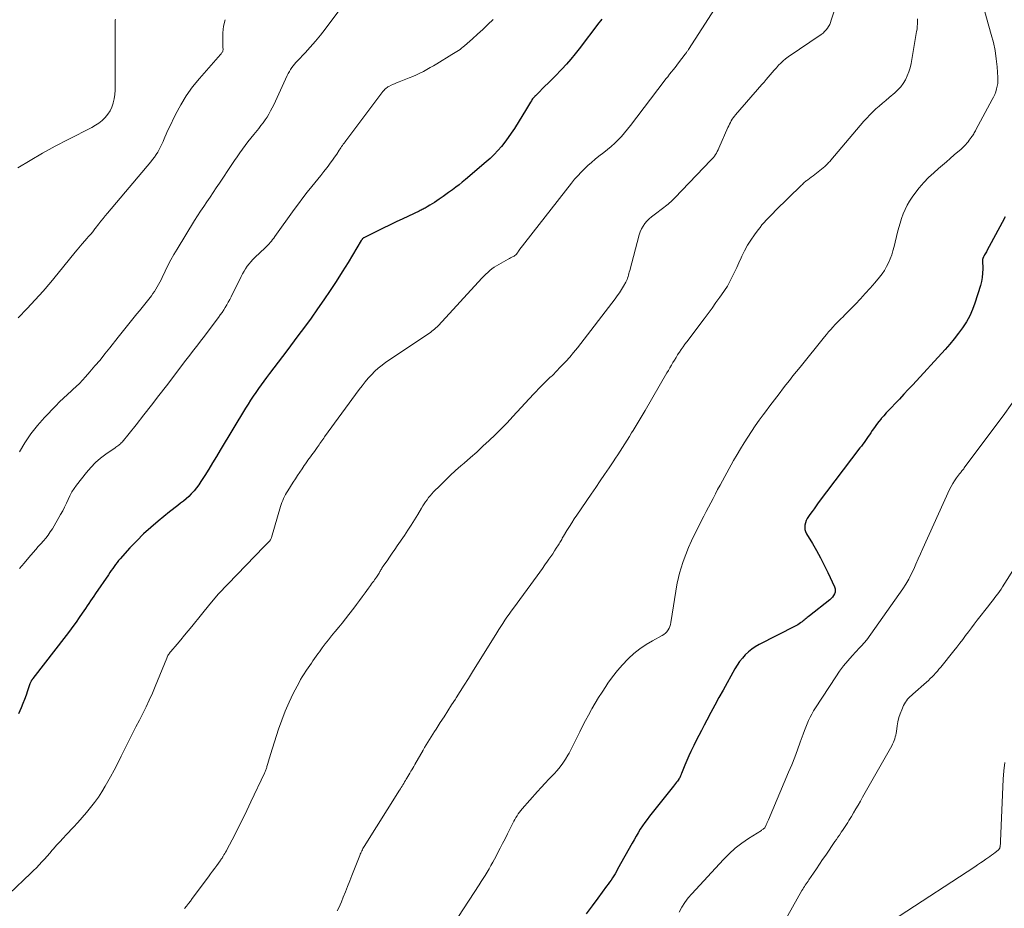
# Model space of a CAD drawing. Units: feet. Extents: x 1985000 to 1990036, y 590000 to 595001.
# Drawn here: x 1986401 to 1986571, y 591876 to 592030 of the extents above; entities that cross this region are included whole.
import ezdxf

# ---------------------------------------------------------------- set-up
doc = ezdxf.new("R2010")
doc.units = ezdxf.units.FT
doc.header["$LTSCALE"] = 100
doc.header["$MEASUREMENT"] = 0
doc.layers.add('CONTOUR INDEX', color=32, linetype='Continuous', lineweight=25)
doc.layers.add('CONTOUR INTERMEDIATE', color=40, linetype='Continuous', lineweight=15)

msp = doc.modelspace()

# ---------------------------------------------------------------- linework, layer by layer
at = {"layer": 'CONTOUR INDEX', "flags": 128}
for points, elevation in [([(1986501.5, 592030.02), (1986501.24, 592029.7), (1986500.99, 592029.38), (1986497.6, 592024.9), (1986496.88, 592023.99), (1986496.15, 592023.09), (1986495.39, 592022.23), (1986494.6, 592021.38), (1986494.33, 592021.1), (1986493.66, 592020.4), (1986492.99, 592019.71), (1986492.31, 592019.03), (1986491.63, 592018.35), (1986490.38, 592017.11), (1986490.32, 592017.05), (1986490.26, 592016.99), (1986490.2, 592016.94), (1986490.14, 592016.88), (1986490.08, 592016.82), (1986490.02, 592016.77), (1986489.96, 592016.71), (1986489.91, 592016.65), (1986489.77, 592016.5), (1986489.66, 592016.36), (1986489.55, 592016.22), (1986489.44, 592016.07), (1986489.34, 592015.92), (1986489.18, 592015.66), (1986489, 592015.37), (1986488.83, 592015.08), (1986488.65, 592014.79), (1986488.47, 592014.51), (1986486.4, 592011.13), (1986485.88, 592010.33), (1986485.35, 592009.55), (1986484.78, 592008.79), (1986484.19, 592008.04), (1986483.57, 592007.32), (1986482.93, 592006.63), (1986482.25, 592005.97), (1986481.54, 592005.34), (1986477.97, 592002.32), (1986477.42, 592001.87), (1986476.87, 592001.42), (1986476.3, 592000.98), (1986475.73, 592000.56), (1986475.53, 592000.41), (1986475.06, 592000.06), (1986474.58, 591999.72), (1986474.1, 591999.38), (1986473.62, 591999.04), (1986473.43, 591998.9), (1986473.04, 591998.64), (1986472.64, 591998.37), (1986472.24, 591998.12), (1986471.84, 591997.87), (1986471.36, 591997.58), (1986471.19, 591997.49), (1986471.02, 591997.39), (1986470.85, 591997.3), (1986470.68, 591997.21), (1986470.5, 591997.13), (1986470.33, 591997.05), (1986470.15, 591996.96), (1986469.98, 591996.88), (1986467.15, 591995.53), (1986466.01, 591994.99), (1986464.88, 591994.44), (1986463.75, 591993.89), (1986462.62, 591993.34), (1986460.45, 591992.27), (1986460.4, 591992.25), (1986460.36, 591992.22), (1986460.32, 591992.19), (1986460.28, 591992.16), (1986460.24, 591992.12), (1986460.2, 591992.09), (1986460.17, 591992.05), (1986460.14, 591992.01), (1986460.12, 591991.98), (1986460.09, 591991.93), (1986460.05, 591991.87), (1986460.02, 591991.82), (1986459.98, 591991.76), (1986457.71, 591987.99), (1986456.7, 591986.35), (1986455.68, 591984.73), (1986454.63, 591983.13), (1986453.55, 591981.54), (1986452.45, 591979.97), (1986451.34, 591978.4), (1986450.21, 591976.85), (1986449.07, 591975.31), (1986447.13, 591972.73), (1986446.39, 591971.75), (1986445.65, 591970.77), (1986444.91, 591969.8), (1986444.17, 591968.82), (1986443.65, 591968.15), (1986443.17, 591967.51), (1986442.7, 591966.87), (1986442.23, 591966.21), (1986441.77, 591965.56), (1986441.32, 591964.89), (1986440.88, 591964.22), (1986440.45, 591963.55), (1986440.04, 591962.86), (1986435.66, 591955.56), (1986435, 591954.47), (1986434.34, 591953.38), (1986433.66, 591952.29), (1986432.99, 591951.2), (1986432.32, 591950.15), (1986431.96, 591949.6), (1986431.57, 591949.08), (1986431.15, 591948.58), (1986430.71, 591948.1), (1986430.64, 591948.03), (1986430.21, 591947.6), (1986429.76, 591947.19), (1986429.3, 591946.8), (1986428.82, 591946.42), (1986428.34, 591946.05), (1986427.86, 591945.68), (1986427.38, 591945.3), (1986426.91, 591944.92), (1986424.97, 591943.35), (1986423.68, 591942.26), (1986422.43, 591941.13), (1986421.24, 591939.94), (1986420.08, 591938.71), (1986418.4, 591936.83), (1986418.12, 591936.51), (1986417.85, 591936.18), (1986417.59, 591935.84), (1986417.34, 591935.5), (1986417.1, 591935.15), (1986416.86, 591934.79), (1986416.61, 591934.44), (1986416.37, 591934.09), (1986414.16, 591930.82), (1986413.87, 591930.4), (1986413.58, 591929.97), (1986413.29, 591929.55), (1986413.01, 591929.12), (1986412.72, 591928.7), (1986412.43, 591928.27), (1986412.14, 591927.85), (1986411.85, 591927.43), (1986411.33, 591926.69), (1986410.78, 591925.91), (1986410.21, 591925.13), (1986409.64, 591924.36), (1986409.06, 591923.59), (1986403.34, 591916.18), (1986403.26, 591916.07), (1986403.18, 591915.96), (1986403.11, 591915.85), (1986403.04, 591915.73), (1986402.98, 591915.61), (1986402.92, 591915.49), (1986402.87, 591915.37), (1986402.82, 591915.24), (1986402.41, 591914.02), (1986402.15, 591913.29), (1986401.88, 591912.56), (1986401.59, 591911.84), (1986401.29, 591911.12), (1986400.84, 591910.07)], 940), ([(1986571.07, 591995.88), (1986570.55, 591994.9), (1986567.95, 591990.01), (1986567.85, 591989.83), (1986567.75, 591989.65), (1986567.65, 591989.47), (1986567.54, 591989.29), (1986567.4, 591989.05), (1986567.36, 591988.99), (1986567.33, 591988.93), (1986567.3, 591988.87), (1986567.27, 591988.82), (1986567.25, 591988.76), (1986567.23, 591988.7), (1986567.21, 591988.63), (1986567.19, 591988.57), (1986567.17, 591988.42), (1986567.17, 591988.33), (1986567.22, 591986.87), (1986567.2, 591986.14), (1986567.13, 591985.42), (1986567, 591984.71), (1986566.82, 591984.01), (1986565.87, 591980.98), (1986565.45, 591979.86), (1986564.97, 591978.77), (1986564.39, 591977.73), (1986563.75, 591976.72), (1986563.03, 591975.76), (1986562.3, 591974.81), (1986561.53, 591973.89), (1986560.73, 591972.98), (1986555.13, 591966.85), (1986554.37, 591966.04), (1986553.62, 591965.23), (1986552.86, 591964.42), (1986552.09, 591963.62), (1986551.46, 591962.97), (1986551.01, 591962.49), (1986550.57, 591962.02), (1986550.14, 591961.53), (1986549.71, 591961.03), (1986549.69, 591961.01), (1986549.29, 591960.52), (1986548.9, 591960.02), (1986548.52, 591959.5), (1986548.16, 591958.98), (1986547.9, 591958.59), (1986547.67, 591958.26), (1986547.44, 591957.93), (1986547.22, 591957.6), (1986546.99, 591957.27), (1986546.75, 591956.94), (1986546.52, 591956.62), (1986546.28, 591956.3), (1986546.04, 591955.98), (1986538.85, 591946.48), (1986538.48, 591945.98), (1986538.12, 591945.48), (1986537.76, 591944.98), (1986537.4, 591944.47), (1986537.16, 591944.12), (1986536.95, 591943.78), (1986536.77, 591943.42), (1986536.64, 591943.05), (1986536.53, 591942.66), (1986536.5, 591942.27), (1986536.52, 591941.89), (1986536.62, 591941.53), (1986536.79, 591941.17), (1986537.84, 591939.46), (1986538.55, 591938.24), (1986539.24, 591937.01), (1986539.88, 591935.75), (1986540.49, 591934.48), (1986541.64, 591931.97), (1986541.73, 591931.67), (1986541.77, 591931.37), (1986541.73, 591931.07), (1986541.64, 591930.77), (1986541.48, 591930.48), (1986541.3, 591930.22), (1986541.08, 591929.98), (1986540.84, 591929.76), (1986537.3, 591926.96), (1986537.12, 591926.82), (1986536.94, 591926.67), (1986536.76, 591926.53), (1986536.58, 591926.39), (1986536.4, 591926.24), (1986536.22, 591926.1), (1986536.04, 591925.96), (1986535.86, 591925.82), (1986535.78, 591925.77), (1986535.56, 591925.61), (1986535.33, 591925.46), (1986535.09, 591925.33), (1986534.85, 591925.19), (1986528.63, 591922.04), (1986527.98, 591921.66), (1986527.36, 591921.25), (1986526.78, 591920.77), (1986526.24, 591920.25), (1986525.74, 591919.69), (1986525.27, 591919.1), (1986524.84, 591918.47), (1986524.45, 591917.83), (1986522.42, 591914.17), (1986521.7, 591912.87), (1986521, 591911.57), (1986520.3, 591910.27), (1986519.61, 591908.96), (1986519.15, 591908.08), (1986518.7, 591907.2), (1986518.25, 591906.33), (1986517.8, 591905.45), (1986517.36, 591904.57), (1986517.25, 591904.36), (1986516.87, 591903.58), (1986516.5, 591902.79), (1986516.15, 591901.99), (1986515.82, 591901.19), (1986515.25, 591899.77), (1986515.21, 591899.67), (1986515.17, 591899.57), (1986515.13, 591899.47), (1986515.09, 591899.37), (1986515.07, 591899.31), (1986515.04, 591899.24), (1986515, 591899.17), (1986514.97, 591899.1), (1986514.93, 591899.03), (1986514.89, 591898.96), (1986514.85, 591898.89), (1986514.81, 591898.83), (1986514.76, 591898.76), (1986514.53, 591898.45), (1986514.37, 591898.24), (1986514.2, 591898.02), (1986514.04, 591897.81), (1986513.87, 591897.59), (1986509.73, 591892.4), (1986509.31, 591891.85), (1986508.9, 591891.29), (1986508.5, 591890.72), (1986508.12, 591890.13), (1986507.76, 591889.54), (1986507.4, 591888.94), (1986507.05, 591888.34), (1986506.71, 591887.74), (1986504.21, 591883.22), (1986504, 591882.84), (1986503.78, 591882.47), (1986503.55, 591882.1), (1986503.32, 591881.73), (1986503.08, 591881.36), (1986502.83, 591881), (1986502.58, 591880.65), (1986502.32, 591880.29), (1986500.83, 591878.26), (1986499.82, 591876.9), (1986498.82, 591875.54)], 920)]:
    msp.add_lwpolyline(points, dxfattribs=dict(at, elevation=elevation))
at = {"layer": 'CONTOUR INTERMEDIATE', "flags": 128}
for points, elevation in [([(1986459.05, 592035.4), (1986453.75, 592028.29), (1986452.93, 592027.23), (1986452.09, 592026.19), (1986451.2, 592025.19), (1986450.29, 592024.2), (1986448.97, 592022.82), (1986448.71, 592022.54), (1986448.46, 592022.24), (1986448.22, 592021.94), (1986447.99, 592021.63), (1986447.78, 592021.31), (1986447.58, 592020.98), (1986447.39, 592020.64), (1986447.22, 592020.29), (1986444.89, 592015.23), (1986444.62, 592014.69), (1986444.34, 592014.15), (1986444.04, 592013.62), (1986443.73, 592013.1), (1986443.39, 592012.6), (1986443.05, 592012.1), (1986442.68, 592011.62), (1986442.3, 592011.14), (1986441.43, 592010.08), (1986440.92, 592009.46), (1986440.43, 592008.84), (1986439.95, 592008.2), (1986439.47, 592007.56), (1986439.01, 592006.91), (1986438.55, 592006.25), (1986438.1, 592005.59), (1986437.66, 592004.93), (1986435.51, 592001.69), (1986434.98, 592000.88), (1986434.44, 592000.07), (1986433.89, 591999.27), (1986433.35, 591998.47), (1986432.8, 591997.67), (1986432.27, 591996.86), (1986431.74, 591996.04), (1986431.23, 591995.22), (1986428.2, 591990.29), (1986427.66, 591989.36), (1986427.14, 591988.43), (1986426.64, 591987.48), (1986426.17, 591986.52), (1986425.66, 591985.41), (1986425.46, 591985), (1986425.25, 591984.59), (1986425.03, 591984.18), (1986424.8, 591983.78), (1986424.56, 591983.39), (1986424.31, 591983), (1986424.05, 591982.63), (1986423.77, 591982.26), (1986421.71, 591979.67), (1986421.26, 591979.1), (1986420.8, 591978.53), (1986420.34, 591977.96), (1986419.87, 591977.39), (1986419.41, 591976.83), (1986418.95, 591976.26), (1986418.49, 591975.68), (1986418.04, 591975.11), (1986416.6, 591973.26), (1986415.76, 591972.2), (1986414.91, 591971.15), (1986414.04, 591970.12), (1986413.16, 591969.09), (1986412.4, 591968.22), (1986411.88, 591967.66), (1986411.35, 591967.1), (1986410.79, 591966.57), (1986410.22, 591966.05), (1986409.98, 591965.84), (1986409.28, 591965.22), (1986408.6, 591964.59), (1986407.93, 591963.94), (1986407.28, 591963.27), (1986405.32, 591961.22), (1986404.1, 591959.85), (1986402.97, 591958.41), (1986401.96, 591956.88), (1986401.03, 591955.3)], 948), ([(1986522.72, 592034.57), (1986516.44, 592024.76), (1986516.38, 592024.66), (1986516.31, 592024.55), (1986516.24, 592024.46), (1986516.18, 592024.36), (1986516.11, 592024.26), (1986516.04, 592024.16), (1986515.97, 592024.06), (1986515.9, 592023.97), (1986514.75, 592022.48), (1986514.44, 592022.08), (1986514.13, 592021.68), (1986513.81, 592021.28), (1986513.5, 592020.88), (1986513.18, 592020.48), (1986512.87, 592020.07), (1986512.56, 592019.67), (1986512.25, 592019.27), (1986506.46, 592011.66), (1986505.95, 592011.01), (1986505.43, 592010.38), (1986504.88, 592009.76), (1986504.31, 592009.16), (1986503.72, 592008.59), (1986503.12, 592008.03), (1986502.49, 592007.5), (1986501.85, 592006.98), (1986501, 592006.33), (1986500.35, 592005.81), (1986499.72, 592005.28), (1986499.1, 592004.73), (1986498.49, 592004.16), (1986497.91, 592003.58), (1986497.34, 592002.97), (1986496.8, 592002.35), (1986496.28, 592001.7), (1986487.2, 591990.07), (1986487.18, 591990.06), (1986487.17, 591990.04), (1986487.16, 591990.02), (1986487.15, 591990), (1986487.1, 591989.92), (1986487.09, 591989.9), (1986487.08, 591989.88), (1986487.07, 591989.86), (1986487.05, 591989.84), (1986486.88, 591989.58), (1986486.77, 591989.43), (1986486.65, 591989.31), (1986486.51, 591989.2), (1986486.36, 591989.11), (1986486.22, 591989.03), (1986485.99, 591988.91), (1986485.76, 591988.79), (1986485.54, 591988.67), (1986485.31, 591988.55), (1986483.7, 591987.67), (1986483.3, 591987.43), (1986482.9, 591987.17), (1986482.53, 591986.9), (1986482.16, 591986.6), (1986481.81, 591986.29), (1986481.47, 591985.97), (1986481.14, 591985.64), (1986480.81, 591985.3), (1986473.3, 591977.14), (1986473.08, 591976.91), (1986472.86, 591976.7), (1986472.63, 591976.5), (1986472.4, 591976.3), (1986472.15, 591976.12), (1986471.91, 591975.93), (1986471.65, 591975.75), (1986471.4, 591975.58), (1986464.25, 591970.78), (1986463.58, 591970.29), (1986462.93, 591969.77), (1986462.33, 591969.21), (1986461.75, 591968.62), (1986461.19, 591968), (1986460.66, 591967.36), (1986460.14, 591966.71), (1986459.64, 591966.04), (1986453.67, 591957.9), (1986453.51, 591957.67), (1986453.34, 591957.43), (1986453.18, 591957.2), (1986453.02, 591956.96), (1986452.86, 591956.72), (1986452.7, 591956.48), (1986452.54, 591956.25), (1986452.37, 591956.02), (1986451.92, 591955.38), (1986451.69, 591955.07), (1986451.47, 591954.77), (1986451.24, 591954.46), (1986451.02, 591954.16), (1986450.79, 591953.86), (1986450.57, 591953.56), (1986450.35, 591953.25), (1986450.14, 591952.94), (1986449.77, 591952.39), (1986449.39, 591951.81), (1986449, 591951.22), (1986448.62, 591950.63), (1986448.23, 591950.04), (1986447.29, 591948.56), (1986447.09, 591948.25), (1986446.91, 591947.93), (1986446.74, 591947.6), (1986446.58, 591947.26), (1986446.44, 591946.92), (1986446.31, 591946.58), (1986446.18, 591946.23), (1986446.07, 591945.88), (1986444.49, 591940.51), (1986444.45, 591940.41), (1986444.42, 591940.32), (1986444.37, 591940.22), (1986444.33, 591940.13), (1986444.27, 591940.05), (1986444.22, 591939.96), (1986444.15, 591939.88), (1986444.09, 591939.81), (1986443.89, 591939.59), (1986443.71, 591939.41), (1986443.54, 591939.24), (1986443.37, 591939.06), (1986443.2, 591938.88), (1986438.55, 591934.15), (1986436.95, 591932.48), (1986435.38, 591930.77), (1986433.87, 591929.01), (1986432.4, 591927.23), (1986430.75, 591925.17), (1986430.12, 591924.39), (1986429.49, 591923.62), (1986428.85, 591922.85), (1986428.21, 591922.08), (1986427.12, 591920.81), (1986427.02, 591920.69), (1986426.92, 591920.56), (1986426.82, 591920.42), (1986426.73, 591920.29), (1986426.64, 591920.15), (1986426.56, 591920), (1986426.48, 591919.86), (1986426.42, 591919.7), (1986424.44, 591914.8), (1986423.94, 591913.61), (1986423.42, 591912.44), (1986422.87, 591911.27), (1986422.29, 591910.12), (1986421.7, 591908.98), (1986421.12, 591907.83), (1986420.54, 591906.68), (1986419.96, 591905.53), (1986418.59, 591902.78), (1986417.97, 591901.57), (1986417.35, 591900.36), (1986416.7, 591899.17), (1986416.04, 591897.98), (1986415.82, 591897.58), (1986415.24, 591896.62), (1986414.63, 591895.67), (1986413.98, 591894.76), (1986413.29, 591893.87), (1986412.57, 591893.01), (1986411.84, 591892.16), (1986411.09, 591891.32), (1986410.32, 591890.5), (1986409.09, 591889.2), (1986408.53, 591888.59), (1986407.97, 591887.99), (1986407.42, 591887.37), (1986406.87, 591886.75), (1986406.68, 591886.54), (1986406.23, 591886.02), (1986405.78, 591885.51), (1986405.33, 591885), (1986404.87, 591884.49), (1986404.4, 591883.99), (1986403.93, 591883.5), (1986403.45, 591883.02), (1986402.96, 591882.54), (1986399.22, 591879)], 936), ([(1986542.56, 592034.46), (1986541.09, 592029.8), (1986540.96, 592029.44), (1986540.81, 592029.09), (1986540.63, 592028.76), (1986540.43, 592028.43), (1986540.2, 592028.13), (1986539.94, 592027.85), (1986539.66, 592027.6), (1986539.36, 592027.36), (1986533.66, 592023.47), (1986533.21, 592023.15), (1986532.78, 592022.8), (1986532.38, 592022.43), (1986531.99, 592022.04), (1986531.61, 592021.62), (1986531.24, 592021.22), (1986530.89, 592020.81), (1986530.54, 592020.39), (1986530.19, 592019.98), (1986529.84, 592019.56), (1986529.48, 592019.15), (1986529.13, 592018.74), (1986524.57, 592013.48), (1986524.37, 592013.24), (1986524.17, 592012.98), (1986523.99, 592012.72), (1986523.82, 592012.44), (1986523.67, 592012.16), (1986523.52, 592011.88), (1986523.38, 592011.59), (1986523.24, 592011.3), (1986521.69, 592007.72), (1986521.55, 592007.43), (1986521.41, 592007.16), (1986521.26, 592006.88), (1986521.1, 592006.62), (1986520.92, 592006.36), (1986520.74, 592006.11), (1986520.54, 592005.87), (1986520.33, 592005.64), (1986514.09, 591999.13), (1986513.87, 591998.91), (1986513.65, 591998.7), (1986513.42, 591998.48), (1986513.19, 591998.28), (1986512.95, 591998.08), (1986512.71, 591997.88), (1986512.47, 591997.69), (1986512.22, 591997.5), (1986510.5, 591996.24), (1986510.07, 591995.89), (1986509.66, 591995.53), (1986509.28, 591995.13), (1986508.92, 591994.71), (1986508.61, 591994.26), (1986508.34, 591993.79), (1986508.12, 591993.29), (1986507.95, 591992.77), (1986506.3, 591986.6), (1986506.23, 591986.34), (1986506.16, 591986.08), (1986506.09, 591985.82), (1986506.02, 591985.56), (1986505.93, 591985.3), (1986505.84, 591985.05), (1986505.73, 591984.8), (1986505.61, 591984.57), (1986505.22, 591983.89), (1986504.89, 591983.32), (1986504.54, 591982.76), (1986504.16, 591982.22), (1986503.77, 591981.69), (1986497.27, 591973.28), (1986496.62, 591972.46), (1986495.95, 591971.66), (1986495.26, 591970.88), (1986494.55, 591970.12), (1986493.45, 591968.97), (1986493.27, 591968.79), (1986493.09, 591968.62), (1986492.91, 591968.45), (1986492.73, 591968.28), (1986492.54, 591968.11), (1986492.36, 591967.94), (1986492.18, 591967.77), (1986492, 591967.59), (1986491.46, 591967.07), (1986491.02, 591966.62), (1986490.58, 591966.18), (1986490.15, 591965.73), (1986489.73, 591965.27), (1986486.16, 591961.39), (1986485.16, 591960.33), (1986484.14, 591959.28), (1986483.1, 591958.26), (1986482.05, 591957.25), (1986480.98, 591956.26), (1986479.9, 591955.27), (1986478.81, 591954.3), (1986477.72, 591953.34), (1986477.17, 591952.87), (1986476.25, 591952.06), (1986475.34, 591951.22), (1986474.45, 591950.37), (1986473.58, 591949.5), (1986472.46, 591948.37), (1986472.16, 591948.05), (1986471.87, 591947.73), (1986471.6, 591947.39), (1986471.34, 591947.04), (1986471.09, 591946.68), (1986470.85, 591946.32), (1986470.61, 591945.95), (1986470.39, 591945.58), (1986469.73, 591944.49), (1986469.17, 591943.57), (1986468.61, 591942.66), (1986468.02, 591941.76), (1986467.43, 591940.87), (1986466.2, 591939.07), (1986465.76, 591938.43), (1986465.32, 591937.78), (1986464.88, 591937.14), (1986464.43, 591936.5), (1986463.73, 591935.5), (1986463.64, 591935.36), (1986463.55, 591935.22), (1986463.47, 591935.07), (1986463.38, 591934.93), (1986463.31, 591934.78), (1986463.22, 591934.64), (1986463.14, 591934.49), (1986463.05, 591934.35), (1986462.63, 591933.68), (1986462.47, 591933.43), (1986462.3, 591933.19), (1986462.13, 591932.95), (1986461.95, 591932.72), (1986461.77, 591932.49), (1986461.59, 591932.25), (1986461.42, 591932.02), (1986461.25, 591931.78), (1986460.64, 591930.93), (1986460.16, 591930.27), (1986459.68, 591929.61), (1986459.19, 591928.96), (1986458.7, 591928.31), (1986457.84, 591927.19), (1986457.27, 591926.45), (1986456.69, 591925.72), (1986456.1, 591925.01), (1986455.5, 591924.3), (1986455.44, 591924.23), (1986454.87, 591923.55), (1986454.31, 591922.86), (1986453.77, 591922.16), (1986453.23, 591921.45), (1986452.76, 591920.79), (1986452.48, 591920.4), (1986452.2, 591920), (1986451.92, 591919.6), (1986451.65, 591919.2), (1986451.38, 591918.8), (1986451.1, 591918.4), (1986450.83, 591918), (1986450.55, 591917.6), (1986450.45, 591917.45), (1986450.13, 591916.97), (1986449.82, 591916.48), (1986449.53, 591915.98), (1986449.26, 591915.48), (1986448.26, 591913.55), (1986447.53, 591912.06), (1986446.86, 591910.55), (1986446.26, 591909), (1986445.72, 591907.43), (1986444.34, 591903.07), (1986444.21, 591902.67), (1986444.09, 591902.27), (1986443.97, 591901.87), (1986443.86, 591901.47), (1986443.71, 591900.95), (1986443.67, 591900.8), (1986443.62, 591900.66), (1986443.57, 591900.52), (1986443.52, 591900.38), (1986443.47, 591900.24), (1986443.41, 591900.1), (1986443.35, 591899.96), (1986443.29, 591899.82), (1986440.96, 591894.87), (1986440.27, 591893.4), (1986439.56, 591891.95), (1986438.83, 591890.5), (1986438.09, 591889.06), (1986436.84, 591886.69), (1986436.71, 591886.44), (1986436.58, 591886.2), (1986436.44, 591885.95), (1986436.3, 591885.71), (1986436.12, 591885.4), (1986436.07, 591885.31), (1986436.01, 591885.22), (1986435.96, 591885.13), (1986435.9, 591885.05), (1986435.84, 591884.96), (1986435.78, 591884.87), (1986435.72, 591884.79), (1986435.66, 591884.7), (1986435.06, 591883.89), (1986434.7, 591883.4), (1986434.34, 591882.92), (1986433.98, 591882.43), (1986433.62, 591881.94), (1986430.84, 591878.17), (1986430.51, 591877.73), (1986430.17, 591877.3), (1986429.83, 591876.88), (1986429.49, 591876.45)], 932), ([(1986567.15, 592032.68), (1986568.7, 592027.35), (1986569.05, 592025.97), (1986569.35, 592024.58), (1986569.55, 592023.18), (1986569.69, 592021.76), (1986569.82, 592019.91), (1986569.83, 592019.42), (1986569.8, 592018.92), (1986569.72, 592018.44), (1986569.62, 592017.95), (1986569.46, 592017.48), (1986569.29, 592017.01), (1986569.09, 592016.56), (1986568.87, 592016.11), (1986566.04, 592010.87), (1986565.95, 592010.7), (1986565.85, 592010.53), (1986565.76, 592010.37), (1986565.66, 592010.2), (1986565.55, 592010.04), (1986565.45, 592009.88), (1986565.34, 592009.72), (1986565.23, 592009.57), (1986564.87, 592009.09), (1986564.68, 592008.84), (1986564.49, 592008.61), (1986564.29, 592008.38), (1986564.08, 592008.15), (1986563.87, 592007.93), (1986563.65, 592007.72), (1986563.42, 592007.51), (1986563.19, 592007.31), (1986562.3, 592006.55), (1986561.62, 592005.96), (1986560.95, 592005.38), (1986560.27, 592004.8), (1986559.6, 592004.21), (1986558.77, 592003.48), (1986557.88, 592002.65), (1986557.03, 592001.78), (1986556.25, 592000.86), (1986555.5, 591999.9), (1986555.04, 591999.27), (1986554.59, 591998.58), (1986554.17, 591997.87), (1986553.81, 591997.13), (1986553.49, 591996.37), (1986553.22, 591995.59), (1986552.96, 591994.8), (1986552.73, 591994.01), (1986552.52, 591993.21), (1986551.93, 591990.75), (1986551.73, 591990.03), (1986551.51, 591989.32), (1986551.26, 591988.63), (1986550.97, 591987.94), (1986550.64, 591987.27), (1986550.28, 591986.63), (1986549.86, 591986.02), (1986549.4, 591985.44), (1986548.61, 591984.5), (1986547.79, 591983.55), (1986546.96, 591982.62), (1986546.11, 591981.7), (1986545.24, 591980.79), (1986543.82, 591979.33), (1986543.66, 591979.16), (1986543.5, 591979), (1986543.33, 591978.84), (1986543.17, 591978.68), (1986543, 591978.52), (1986542.84, 591978.36), (1986542.67, 591978.2), (1986542.5, 591978.04), (1986542.47, 591978), (1986542.28, 591977.82), (1986542.1, 591977.64), (1986541.93, 591977.45), (1986541.75, 591977.26), (1986541.36, 591976.83), (1986540.99, 591976.41), (1986540.63, 591976), (1986540.27, 591975.58), (1986539.92, 591975.15), (1986535.7, 591969.93), (1986535.08, 591969.17), (1986534.47, 591968.4), (1986533.86, 591967.62), (1986533.25, 591966.85), (1986532.86, 591966.35), (1986532.07, 591965.31), (1986531.28, 591964.28), (1986530.49, 591963.24), (1986529.72, 591962.2), (1986529.35, 591961.7), (1986528.66, 591960.75), (1986527.98, 591959.79), (1986527.32, 591958.82), (1986526.67, 591957.84), (1986526.04, 591956.85), (1986525.42, 591955.84), (1986524.82, 591954.83), (1986524.24, 591953.81), (1986522.3, 591950.29), (1986521.89, 591949.54), (1986521.48, 591948.79), (1986521.08, 591948.03), (1986520.68, 591947.27), (1986520.29, 591946.51), (1986519.9, 591945.75), (1986519.51, 591944.99), (1986519.12, 591944.22), (1986517.55, 591941.12), (1986516.99, 591939.96), (1986516.47, 591938.78), (1986515.99, 591937.59), (1986515.55, 591936.37), (1986515.12, 591935.1), (1986514.93, 591934.51), (1986514.77, 591933.92), (1986514.64, 591933.31), (1986514.52, 591932.71), (1986513.41, 591925.84), (1986513.33, 591925.5), (1986513.23, 591925.17), (1986513.09, 591924.85), (1986512.92, 591924.54), (1986512.72, 591924.25), (1986512.49, 591924), (1986512.22, 591923.78), (1986511.93, 591923.6), (1986510.24, 591922.69), (1986509.12, 591922.03), (1986508.04, 591921.3), (1986507.03, 591920.48), (1986506.07, 591919.6), (1986506, 591919.53), (1986505.07, 591918.54), (1986504.18, 591917.52), (1986503.35, 591916.45), (1986502.56, 591915.35), (1986502.16, 591914.76), (1986501.54, 591913.82), (1986500.93, 591912.86), (1986500.34, 591911.88), (1986499.77, 591910.9), (1986499.72, 591910.82), (1986499.2, 591909.86), (1986498.68, 591908.91), (1986498.18, 591907.94), (1986497.7, 591906.97), (1986497.09, 591905.72), (1986496.92, 591905.37), (1986496.75, 591905.01), (1986496.57, 591904.66), (1986496.4, 591904.3), (1986496.23, 591903.95), (1986496.04, 591903.6), (1986495.85, 591903.26), (1986495.64, 591902.93), (1986495.21, 591902.23), (1986494.77, 591901.57), (1986494.29, 591900.92), (1986493.78, 591900.31), (1986493.25, 591899.72), (1986493.02, 591899.48), (1986492.36, 591898.78), (1986491.7, 591898.08), (1986491.05, 591897.36), (1986490.41, 591896.64), (1986487.76, 591893.65), (1986487.53, 591893.37), (1986487.3, 591893.08), (1986487.08, 591892.78), (1986486.88, 591892.47), (1986486.68, 591892.16), (1986486.5, 591891.84), (1986486.32, 591891.52), (1986486.15, 591891.19), (1986485.64, 591890.18), (1986485.22, 591889.34), (1986484.79, 591888.51), (1986484.37, 591887.68), (1986483.94, 591886.85), (1986482.98, 591885), (1986482.67, 591884.43), (1986482.36, 591883.86), (1986482.04, 591883.3), (1986481.71, 591882.74), (1986481.37, 591882.18), (1986481.03, 591881.63), (1986480.68, 591881.09), (1986480.33, 591880.54), (1986476.75, 591875.07)], 924), ([(1986417.56, 592030.02), (1986417.55, 592029.91), (1986417.55, 592029.8), (1986417.54, 592018.51), (1986417.51, 592017.76), (1986417.45, 592017.01), (1986417.33, 592016.27), (1986417.18, 592015.54), (1986417.17, 592015.49), (1986416.94, 592014.81), (1986416.65, 592014.17), (1986416.27, 592013.58), (1986415.81, 592013.03), (1986415.29, 592012.53), (1986414.73, 592012.07), (1986414.13, 592011.68), (1986413.51, 592011.32), (1986409.4, 592009.25), (1986407.19, 592008.09), (1986405.01, 592006.89), (1986402.87, 592005.62), (1986400.76, 592004.31)], 956), ([(1986436.49, 592029.91), (1986436.23, 592028.79), (1986436.12, 592027.62), (1986436.11, 592025.54), (1986436.11, 592025.38), (1986436.11, 592025.22), (1986436.13, 592025.05), (1986436.14, 592024.89), (1986436.15, 592024.82), (1986436.15, 592024.69), (1986436.13, 592024.57), (1986436.09, 592024.45), (1986436.03, 592024.33), (1986435.95, 592024.23), (1986435.87, 592024.12), (1986435.79, 592024.01), (1986435.71, 592023.91), (1986432.06, 592019.75), (1986430.89, 592018.29), (1986429.79, 592016.78), (1986428.83, 592015.19), (1986427.95, 592013.54), (1986426.84, 592011.25), (1986426.58, 592010.7), (1986426.33, 592010.15), (1986426.09, 592009.6), (1986425.86, 592009.04), (1986425.8, 592008.87), (1986425.59, 592008.4), (1986425.37, 592007.93), (1986425.13, 592007.48), (1986424.87, 592007.04), (1986424.59, 592006.61), (1986424.29, 592006.19), (1986423.98, 592005.78), (1986423.66, 592005.38), (1986416.2, 591996.49), (1986415.83, 591996.03), (1986415.45, 591995.58), (1986415.08, 591995.13), (1986414.71, 591994.67), (1986414.05, 591993.86), (1986414.02, 591993.81), (1986413.98, 591993.76), (1986413.95, 591993.71), (1986413.91, 591993.65), (1986413.88, 591993.6), (1986413.85, 591993.55), (1986413.82, 591993.5), (1986413.79, 591993.44), (1986413.75, 591993.38), (1986413.71, 591993.33), (1986413.67, 591993.28), (1986413.63, 591993.23), (1986413.38, 591992.96), (1986413.21, 591992.77), (1986413.05, 591992.59), (1986412.88, 591992.4), (1986412.72, 591992.21), (1986411.86, 591991.22), (1986411.55, 591990.87), (1986411.25, 591990.51), (1986410.95, 591990.15), (1986410.65, 591989.78), (1986407.72, 591986.15), (1986406.42, 591984.58), (1986405.09, 591983.03), (1986403.72, 591981.52), (1986402.33, 591980.03), (1986400.78, 591978.41)], 952), ([(1986482.73, 592029.94), (1986481.85, 592029.08), (1986480.97, 592028.23), (1986480.07, 592027.4), (1986479.16, 592026.59), (1986477.82, 592025.41), (1986477.57, 592025.2), (1986477.31, 592024.99), (1986477.04, 592024.79), (1986476.76, 592024.6), (1986476.49, 592024.41), (1986476.21, 592024.23), (1986475.92, 592024.05), (1986475.64, 592023.88), (1986473.03, 592022.31), (1986472.45, 592021.97), (1986471.87, 592021.63), (1986471.29, 592021.3), (1986470.7, 592020.98), (1986470.11, 592020.67), (1986469.51, 592020.38), (1986468.89, 592020.11), (1986468.27, 592019.86), (1986466.52, 592019.19), (1986466.17, 592019.05), (1986465.81, 592018.9), (1986465.46, 592018.74), (1986465.12, 592018.58), (1986464.73, 592018.39), (1986464.59, 592018.31), (1986464.44, 592018.22), (1986464.31, 592018.11), (1986464.18, 592018), (1986464.05, 592017.89), (1986463.94, 592017.76), (1986463.83, 592017.63), (1986463.72, 592017.5), (1986457.34, 592009.02), (1986457.19, 592008.82), (1986457.04, 592008.62), (1986456.89, 592008.42), (1986456.75, 592008.21), (1986456.6, 592008), (1986456.46, 592007.8), (1986456.32, 592007.59), (1986456.18, 592007.38), (1986455.75, 592006.72), (1986455.39, 592006.18), (1986455.02, 592005.65), (1986454.64, 592005.13), (1986454.26, 592004.62), (1986454.04, 592004.33), (1986453.54, 592003.68), (1986453.03, 592003.03), (1986452.52, 592002.39), (1986452, 592001.75), (1986451.46, 592001.09), (1986450.67, 592000.12), (1986449.9, 591999.13), (1986449.15, 591998.13), (1986448.41, 591997.12), (1986445.08, 591992.46), (1986444.89, 591992.21), (1986444.7, 591991.95), (1986444.5, 591991.7), (1986444.29, 591991.46), (1986444.08, 591991.22), (1986443.86, 591990.98), (1986443.64, 591990.75), (1986443.41, 591990.53), (1986441.63, 591988.85), (1986441.27, 591988.49), (1986440.93, 591988.12), (1986440.62, 591987.73), (1986440.32, 591987.33), (1986440.04, 591986.91), (1986439.77, 591986.48), (1986439.52, 591986.04), (1986439.29, 591985.59), (1986437.53, 591982.04), (1986437.29, 591981.58), (1986437.05, 591981.12), (1986436.79, 591980.67), (1986436.53, 591980.23), (1986436.25, 591979.79), (1986435.97, 591979.36), (1986435.67, 591978.94), (1986435.36, 591978.52), (1986432.7, 591974.99), (1986432.24, 591974.39), (1986431.79, 591973.8), (1986431.33, 591973.2), (1986430.88, 591972.6), (1986430.42, 591972.01), (1986429.96, 591971.41), (1986429.51, 591970.81), (1986429.05, 591970.21), (1986426.38, 591966.7), (1986425.08, 591965.01), (1986423.78, 591963.33), (1986422.46, 591961.66), (1986421.13, 591959.99), (1986418.71, 591956.99), (1986418.58, 591956.84), (1986418.44, 591956.7), (1986418.3, 591956.57), (1986418.14, 591956.44), (1986417.98, 591956.32), (1986417.82, 591956.21), (1986417.66, 591956.09), (1986417.5, 591955.98), (1986415.93, 591954.88), (1986415.01, 591954.19), (1986414.14, 591953.44), (1986413.34, 591952.62), (1986412.59, 591951.75), (1986410.86, 591949.56), (1986410.44, 591948.97), (1986410.05, 591948.37), (1986409.71, 591947.73), (1986409.4, 591947.07), (1986409.11, 591946.41), (1986408.8, 591945.75), (1986408.47, 591945.11), (1986408.12, 591944.47), (1986406.69, 591942.02), (1986406.34, 591941.46), (1986405.97, 591940.92), (1986405.57, 591940.41), (1986405.14, 591939.91), (1986404.7, 591939.42), (1986404.26, 591938.93), (1986403.83, 591938.44), (1986403.4, 591937.94), (1986402.64, 591937.05), (1986401.84, 591936.1), (1986401.04, 591935.15)], 944), ([(1986555.97, 592030.05), (1986555.97, 592029.61), (1986555.96, 592029.17), (1986555.93, 592028.74), (1986555.88, 592028.3), (1986555.81, 592027.86), (1986554.85, 592022.34), (1986554.68, 592021.62), (1986554.48, 592020.91), (1986554.2, 592020.22), (1986553.88, 592019.55), (1986553.5, 592018.92), (1986553.07, 592018.32), (1986552.57, 592017.78), (1986552.04, 592017.27), (1986551.09, 592016.46), (1986550.51, 592015.97), (1986549.94, 592015.49), (1986549.37, 592015), (1986548.8, 592014.5), (1986548.25, 592014), (1986547.71, 592013.48), (1986547.2, 592012.93), (1986546.7, 592012.37), (1986541, 592005.64), (1986540.87, 592005.5), (1986540.75, 592005.36), (1986540.63, 592005.23), (1986540.51, 592005.09), (1986540.38, 592004.96), (1986540.25, 592004.83), (1986540.11, 592004.7), (1986539.97, 592004.58), (1986538.53, 592003.43), (1986538.23, 592003.19), (1986537.94, 592002.96), (1986537.64, 592002.74), (1986537.34, 592002.51), (1986537.02, 592002.27), (1986536.88, 592002.17), (1986536.75, 592002.06), (1986536.61, 592001.95), (1986536.48, 592001.83), (1986536.35, 592001.72), (1986536.22, 592001.6), (1986536.1, 592001.48), (1986535.97, 592001.36), (1986531.43, 591996.9), (1986531.04, 591996.51), (1986530.64, 591996.12), (1986530.26, 591995.72), (1986529.87, 591995.32), (1986529.5, 591994.91), (1986529.13, 591994.5), (1986528.79, 591994.06), (1986528.45, 591993.62), (1986527.81, 591992.75), (1986527.21, 591991.87), (1986526.64, 591990.97), (1986526.14, 591990.03), (1986525.67, 591989.07), (1986525.53, 591988.77), (1986525.16, 591987.95), (1986524.78, 591987.13), (1986524.39, 591986.31), (1986524.01, 591985.49), (1986523.59, 591984.69), (1986523.15, 591983.9), (1986522.67, 591983.14), (1986522.16, 591982.39), (1986521.87, 591981.99), (1986521.19, 591981.06), (1986520.51, 591980.13), (1986519.82, 591979.2), (1986519.13, 591978.28), (1986516.15, 591974.3), (1986515.83, 591973.86), (1986515.51, 591973.41), (1986515.2, 591972.96), (1986514.89, 591972.51), (1986514.86, 591972.46), (1986514.58, 591972.02), (1986514.3, 591971.59), (1986514.03, 591971.15), (1986513.76, 591970.7), (1986513.5, 591970.26), (1986513.23, 591969.81), (1986512.97, 591969.37), (1986512.71, 591968.92), (1986508.95, 591962.45), (1986508.45, 591961.58), (1986507.94, 591960.72), (1986507.43, 591959.86), (1986506.91, 591959.01), (1986506.64, 591958.56), (1986506.25, 591957.93), (1986505.87, 591957.3), (1986505.47, 591956.67), (1986505.08, 591956.05), (1986504.68, 591955.43), (1986504.28, 591954.81), (1986503.87, 591954.2), (1986503.46, 591953.58), (1986502.75, 591952.54), (1986501.98, 591951.4), (1986501.21, 591950.27), (1986500.44, 591949.14), (1986499.66, 591948.01), (1986497.17, 591944.37), (1986496.73, 591943.72), (1986496.3, 591943.06), (1986495.89, 591942.4), (1986495.48, 591941.73), (1986494.9, 591940.75), (1986494.79, 591940.56), (1986494.68, 591940.37), (1986494.57, 591940.18), (1986494.47, 591939.99), (1986494.36, 591939.81), (1986494.25, 591939.62), (1986494.13, 591939.43), (1986494.02, 591939.25), (1986493.64, 591938.66), (1986493.33, 591938.18), (1986493.02, 591937.71), (1986492.7, 591937.24), (1986492.38, 591936.77), (1986492.14, 591936.43), (1986491.69, 591935.8), (1986491.24, 591935.17), (1986490.79, 591934.54), (1986490.33, 591933.91), (1986486.23, 591928.3), (1986485.86, 591927.78), (1986485.49, 591927.26), (1986485.12, 591926.74), (1986484.76, 591926.21), (1986484.41, 591925.68), (1986484.06, 591925.14), (1986483.71, 591924.6), (1986483.37, 591924.06), (1986479.17, 591917.29), (1986478.47, 591916.16), (1986477.77, 591915.04), (1986477.06, 591913.93), (1986476.36, 591912.81), (1986476.23, 591912.61), (1986475.58, 591911.6), (1986474.93, 591910.58), (1986474.28, 591909.57), (1986473.62, 591908.56), (1986472.89, 591907.44), (1986472.6, 591906.99), (1986472.31, 591906.54), (1986472.03, 591906.08), (1986471.75, 591905.62), (1986471.47, 591905.16), (1986471.19, 591904.7), (1986470.92, 591904.23), (1986470.65, 591903.77), (1986469.21, 591901.29), (1986469.05, 591901), (1986468.88, 591900.71), (1986468.71, 591900.42), (1986468.54, 591900.14), (1986468.37, 591899.85), (1986468.21, 591899.56), (1986468.04, 591899.27), (1986467.87, 591898.98), (1986467.75, 591898.78), (1986467.61, 591898.54), (1986467.46, 591898.3), (1986467.32, 591898.05), (1986467.17, 591897.81), (1986467.02, 591897.57), (1986466.87, 591897.33), (1986466.73, 591897.1), (1986466.58, 591896.86), (1986460.5, 591887.16), (1986460.38, 591886.98), (1986460.28, 591886.79), (1986460.18, 591886.6), (1986460.08, 591886.4), (1986459.99, 591886.21), (1986459.9, 591886.01), (1986459.82, 591885.81), (1986459.74, 591885.61), (1986458.38, 591882.14), (1986458.01, 591881.21), (1986457.64, 591880.27), (1986457.27, 591879.34), (1986456.89, 591878.41), (1986456.56, 591877.6), (1986456.34, 591877.08), (1986456.11, 591876.57), (1986455.85, 591876.07)], 928), ([(1986572.32, 591963.69), (1986570.73, 591961.54), (1986569.14, 591959.39), (1986564.03, 591952.51), (1986563.93, 591952.38), (1986563.83, 591952.25), (1986563.73, 591952.12), (1986563.63, 591952), (1986563.52, 591951.87), (1986563.42, 591951.74), (1986563.32, 591951.61), (1986563.22, 591951.48), (1986562.71, 591950.8), (1986562.37, 591950.31), (1986562.05, 591949.82), (1986561.77, 591949.3), (1986561.51, 591948.77), (1986556.89, 591938.59), (1986556.49, 591937.7), (1986556.1, 591936.81), (1986555.7, 591935.93), (1986555.31, 591935.04), (1986554.89, 591934.16), (1986554.45, 591933.3), (1986553.95, 591932.47), (1986553.41, 591931.66), (1986547.2, 591922.85), (1986547.06, 591922.67), (1986546.92, 591922.48), (1986546.77, 591922.31), (1986546.61, 591922.14), (1986546.45, 591921.97), (1986546.29, 591921.8), (1986546.13, 591921.63), (1986545.97, 591921.46), (1986544.71, 591920.1), (1986543.94, 591919.23), (1986543.21, 591918.34), (1986542.52, 591917.41), (1986541.86, 591916.46), (1986538.35, 591911.09), (1986538.03, 591910.56), (1986537.72, 591910.02), (1986537.44, 591909.47), (1986537.18, 591908.9), (1986536.94, 591908.33), (1986536.7, 591907.75), (1986536.48, 591907.17), (1986536.26, 591906.58), (1986535.74, 591905.15), (1986535.26, 591903.86), (1986534.77, 591902.57), (1986534.25, 591901.28), (1986533.72, 591900), (1986530.24, 591891.75), (1986530.15, 591891.54), (1986530.05, 591891.32), (1986529.96, 591891.11), (1986529.86, 591890.9), (1986529.67, 591890.5), (1986529.6, 591890.4), (1986529.4, 591890.23), (1986529.31, 591890.16), (1986529.22, 591890.09), (1986529.12, 591890.02), (1986529.03, 591889.95), (1986526.82, 591888.54), (1986525.65, 591887.72), (1986524.53, 591886.85), (1986523.48, 591885.9), (1986522.47, 591884.89), (1986517.03, 591879.01), (1986516.4, 591878.27), (1986515.81, 591877.5), (1986515.3, 591876.68), (1986514.82, 591875.83)], 916), ([(1986574.81, 591938.63), (1986570.65, 591932.01), (1986570.37, 591931.59), (1986570.09, 591931.18), (1986569.8, 591930.77), (1986569.49, 591930.36), (1986569.18, 591929.97), (1986568.88, 591929.57), (1986568.57, 591929.17), (1986568.26, 591928.77), (1986566.27, 591926.21), (1986565.76, 591925.55), (1986565.26, 591924.89), (1986564.76, 591924.23), (1986564.26, 591923.57), (1986563.76, 591922.9), (1986563.26, 591922.25), (1986562.75, 591921.59), (1986562.23, 591920.94), (1986559.96, 591918.1), (1986559.67, 591917.76), (1986559.39, 591917.43), (1986559.09, 591917.1), (1986558.79, 591916.77), (1986558.48, 591916.46), (1986558.17, 591916.15), (1986557.84, 591915.84), (1986557.51, 591915.55), (1986555.16, 591913.47), (1986554.92, 591913.25), (1986554.69, 591913.04), (1986554.47, 591912.81), (1986554.25, 591912.58), (1986554.05, 591912.33), (1986553.87, 591912.08), (1986553.71, 591911.81), (1986553.57, 591911.53), (1986553.23, 591910.77), (1986552.96, 591910.09), (1986552.73, 591909.41), (1986552.57, 591908.7), (1986552.44, 591907.98), (1986552.32, 591907.04), (1986552.27, 591906.72), (1986552.2, 591906.4), (1986552.13, 591906.08), (1986552.04, 591905.76), (1986551.93, 591905.45), (1986551.81, 591905.15), (1986551.67, 591904.85), (1986551.52, 591904.56), (1986546.48, 591895.65), (1986546.1, 591894.98), (1986545.71, 591894.3), (1986545.32, 591893.64), (1986544.93, 591892.97), (1986544.56, 591892.33), (1986544.35, 591891.98), (1986544.14, 591891.64), (1986543.92, 591891.29), (1986543.71, 591890.95), (1986543.49, 591890.61), (1986543.26, 591890.27), (1986543.04, 591889.94), (1986542.81, 591889.61), (1986542.75, 591889.52), (1986542.48, 591889.14), (1986542.22, 591888.76), (1986541.96, 591888.38), (1986541.7, 591888), (1986540.12, 591885.68), (1986539.59, 591884.89), (1986539.06, 591884.11), (1986538.52, 591883.32), (1986537.99, 591882.54), (1986537.23, 591881.43), (1986537.07, 591881.2), (1986536.92, 591880.97), (1986536.76, 591880.73), (1986536.6, 591880.5), (1986536.44, 591880.27), (1986536.29, 591880.04), (1986536.15, 591879.8), (1986536.01, 591879.55), (1986531.44, 591871.44)], 912), ([(1986571.01, 591901.69), (1986570.84, 591900.24), (1986570.73, 591898.78), (1986570.31, 591888.1), (1986570.3, 591887.93), (1986570.28, 591887.75), (1986570.27, 591887.57), (1986570.25, 591887.39), (1986570.22, 591887.15), (1986570.21, 591887.1), (1986570.19, 591887.04), (1986570.18, 591886.98), (1986570.16, 591886.93), (1986570.14, 591886.87), (1986570.11, 591886.82), (1986570.08, 591886.77), (1986570.05, 591886.72), (1986570.01, 591886.67), (1986569.97, 591886.62), (1986569.92, 591886.58), (1986569.88, 591886.54), (1986569.36, 591886.14), (1986569.05, 591885.9), (1986568.74, 591885.67), (1986568.43, 591885.44), (1986568.11, 591885.21), (1986567.78, 591884.99), (1986567.29, 591884.65), (1986566.81, 591884.32), (1986566.32, 591883.99), (1986565.83, 591883.67), (1986552.82, 591875.12)], 908)]:
    msp.add_lwpolyline(points, dxfattribs=dict(at, elevation=elevation))

doc.saveas('drawing.dxf')
